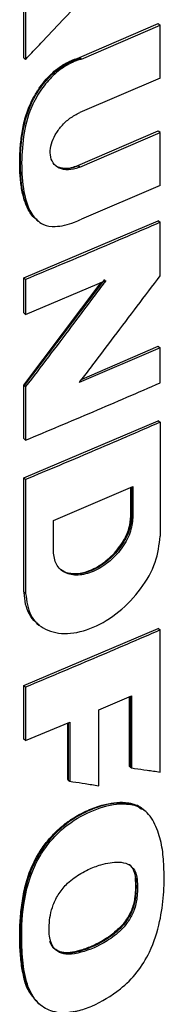
# Model space of a CAD drawing. Extents: x 0.4 to 10.6, y 0.4 to 8.1.
# Drawn here: x 3 to 3, y 5.2 to 5.3 of the extents above; entities that cross this region are included whole.
import ezdxf

# ---------------------------------------------------------------- set-up
doc = ezdxf.new("R2010")
doc.units = 0
doc.linetypes.add('SLD-SOLID', pattern=[0])
doc.layers.get('0').update_dxf_attribs({"linetype": 'CONTINUOUS'})

msp = doc.modelspace()

# ---------------------------------------------------------------- linework, layer by layer
at = {"color": 7, "linetype": 'SLD-SOLID'}
for p, q in [((2.97149, 5.26045), (2.97149, 5.26676)), ((2.9717, 5.26659), (2.9717, 5.26028)), ((2.97759, 5.26047), (2.9862, 5.26417)), ((2.98627, 5.26411), (2.9862, 5.26417)), ((2.98627, 5.26411), (2.98642, 5.264)), ((2.97781, 5.2603), (2.98642, 5.264)), ((2.98642, 5.25823), (2.98642, 5.264)), ((2.97156, 5.2604), (2.97149, 5.26045)), ((2.97156, 5.2604), (2.9717, 5.26028)), ((2.97759, 5.26047), (2.97767, 5.26042)), ((2.97781, 5.2603), (2.97767, 5.26042)), ((2.98642, 5.25823), (2.97762, 5.25445)), ((2.97741, 5.24867), (2.9862, 5.25245)), ((2.97762, 5.2485), (2.98642, 5.25228)), ((2.98627, 5.25239), (2.9862, 5.25245)), ((2.98642, 5.25228), (2.98627, 5.25239)), ((2.98642, 5.2465), (2.98642, 5.25228)), ((2.97741, 5.24867), (2.97748, 5.24861)), ((2.97762, 5.2485), (2.97748, 5.24861)), ((2.98642, 5.2465), (2.97781, 5.2428)), ((2.97149, 5.23639), (2.9862, 5.24264)), ((2.97295, 5.24269), (2.97309, 5.24257)), ((2.98627, 5.24258), (2.9862, 5.24264)), ((2.98627, 5.24258), (2.98642, 5.24247)), ((2.98642, 5.23663), (2.98642, 5.24247)), ((2.97149, 5.23258), (2.97149, 5.23639)), ((2.9717, 5.23622), (2.97149, 5.23639)), ((2.98034, 5.23621), (2.97156, 5.22462)), ((2.9717, 5.23622), (2.9717, 5.23241)), ((2.9717, 5.23241), (2.98049, 5.2361)), ((2.97149, 5.22468), (2.97998, 5.23589)), ((2.9717, 5.23241), (2.97149, 5.23258)), ((2.98642, 5.22875), (2.97757, 5.22495)), ((2.97787, 5.22534), (2.9862, 5.22892)), ((2.98627, 5.22886), (2.9862, 5.22892)), ((2.98627, 5.22886), (2.98642, 5.22875)), ((2.98642, 5.22493), (2.98642, 5.22875)), ((2.97149, 5.21884), (2.97149, 5.22468)), ((2.97156, 5.22462), (2.97149, 5.22468)), ((2.97156, 5.22462), (2.9717, 5.22451)), ((2.9717, 5.22451), (2.9717, 5.21867)), ((2.97149, 5.21454), (2.9862, 5.22079)), ((2.98627, 5.22073), (2.9862, 5.22079)), ((2.98627, 5.22073), (2.98642, 5.22062)), ((2.98642, 5.22062), (2.98642, 5.20817)), ((2.97149, 5.21884), (2.9717, 5.21867)), ((2.97149, 5.20209), (2.97149, 5.21454)), ((2.9717, 5.21437), (2.97149, 5.21454)), ((2.9717, 5.21437), (2.9717, 5.20192)), ((2.97474, 5.2099), (2.98343, 5.21359)), ((2.98328, 5.21353), (2.98328, 5.2103)), ((2.98343, 5.21359), (2.98343, 5.21019)), ((2.98321, 5.21036), (2.98321, 5.2135)), ((2.98328, 5.2103), (2.98321, 5.21036)), ((2.98343, 5.21019), (2.98328, 5.2103)), ((2.97474, 5.2065), (2.97474, 5.2099)), ((2.97156, 5.20203), (2.97149, 5.20209)), ((2.9717, 5.20192), (2.97156, 5.20203)), ((2.97307, 5.19854), (2.97321, 5.19843)), ((2.97149, 5.19185), (2.9862, 5.1981)), ((2.98627, 5.19805), (2.9862, 5.1981)), ((2.98627, 5.19805), (2.98642, 5.19793)), ((2.98642, 5.1824), (2.98642, 5.19793)), ((2.97149, 5.186), (2.97149, 5.19185)), ((2.9717, 5.19168), (2.97149, 5.19185)), ((2.9717, 5.19168), (2.9717, 5.18583)), ((2.97969, 5.18919), (2.98329, 5.19073)), ((2.98307, 5.18301), (2.98307, 5.19064)), ((2.98314, 5.19067), (2.98314, 5.18296)), ((2.98329, 5.19073), (2.98329, 5.18285)), ((2.97969, 5.18091), (2.97969, 5.18919)), ((2.9717, 5.18583), (2.97652, 5.18784)), ((2.9763, 5.18157), (2.9763, 5.18775)), ((2.97652, 5.18784), (2.97652, 5.1814)), ((2.9717, 5.18583), (2.97149, 5.186)), ((2.98314, 5.18296), (2.98307, 5.18301)), ((2.98314, 5.18296), (2.98329, 5.18285)), ((2.97637, 5.18151), (2.9763, 5.18157)), ((2.97637, 5.18151), (2.97652, 5.1814)), ((2.98302, 5.17897), (2.98295, 5.17903)), ((2.98317, 5.17886), (2.98302, 5.17897)), ((2.98451, 5.17833), (2.9844, 5.17843)), ((2.98451, 5.17833), (2.9844, 5.17843)), ((2.98461, 5.17826), (2.98446, 5.17837)), ((2.98459, 5.17827), (2.98456, 5.17829)), ((2.98368, 5.17084), (2.98375, 5.17078)), ((2.9839, 5.17067), (2.98375, 5.17078))]:
    msp.add_line(p, q, dxfattribs=at)
at = {"color": 8, "linetype": 'SLD-SOLID'}
msp.add_line((2.97637, 5.18778), (2.97637, 5.18151), dxfattribs=at)
at = {"color": 7, "linetype": 'SLD-SOLID'}
for points, knots in [([(2.9717, 5.26028), (2.97181, 5.2604), (2.97237, 5.26098), (2.97371, 5.26239), (2.97571, 5.2645), (2.97726, 5.26614), (2.97803, 5.26697)], [0, 0, 0, 0, 0.052468, 0.262338, 0.631167, 1, 1, 1, 1]), ([(2.97291, 5.24279), (2.9728, 5.24285), (2.97251, 5.24303), (2.97219, 5.24351), (2.97186, 5.24409), (2.9716, 5.24474), (2.97141, 5.24543), (2.97126, 5.24615), (2.97116, 5.24689), (2.97109, 5.24765), (2.97105, 5.24869), (2.97106, 5.24975), (2.97115, 5.25111), (2.97128, 5.25221), (2.9715, 5.25334), (2.97174, 5.25419), (2.97209, 5.25515), (2.97258, 5.25618), (2.97323, 5.25721), (2.97392, 5.25809), (2.97464, 5.25882), (2.97539, 5.25942), (2.97638, 5.26004), (2.97712, 5.2603), (2.97759, 5.26047)], [0, 0, 0, 0, 0.023421, 0.063118, 0.102788, 0.14244, 0.182081, 0.221714, 0.26134, 0.300964, 0.340587, 0.419869, 0.459489, 0.5388, 0.578439, 0.618095, 0.657767, 0.711554, 0.762132, 0.807127, 0.848467, 0.888084, 0.927697, 1, 1, 1, 1]), ([(2.97781, 5.2603), (2.97768, 5.26026), (2.97703, 5.26006), (2.97582, 5.25947), (2.97432, 5.2582), (2.97305, 5.25653), (2.9719, 5.25422), (2.97133, 5.25132), (2.9712, 5.24811), (2.9715, 5.24535), (2.97229, 5.2433), (2.97341, 5.24217), (2.9751, 5.2419), (2.97658, 5.24228), (2.97755, 5.24269), (2.97781, 5.2428)], [0, 0, 0, 0, 0.015742, 0.079309, 0.143151, 0.207376, 0.280848, 0.397897, 0.525946, 0.657647, 0.739771, 0.822742, 0.883039, 0.968698, 1, 1, 1, 1]), ([(2.97762, 5.2485), (2.97749, 5.24845), (2.97697, 5.24825), (2.97608, 5.24814), (2.97514, 5.24842), (2.97454, 5.2491), (2.97433, 5.25002), (2.97448, 5.25103), (2.97492, 5.25205), (2.97562, 5.25303), (2.97655, 5.2539), (2.97726, 5.25426), (2.97762, 5.25445)], [0, 0, 0, 0, 0.040674, 0.16184, 0.282201, 0.393559, 0.494527, 0.589029, 0.68295, 0.781469, 0.888122, 1, 1, 1, 1]), ([(2.97497, 5.24868), (2.97498, 5.24867), (2.97509, 5.24856), (2.97538, 5.24847), (2.97592, 5.24834), (2.97662, 5.24838), (2.97717, 5.24859), (2.97741, 5.24867)], [0, 0, 0, 0, 0.025812, 0.204809, 0.383759, 0.744457, 1, 1, 1, 1]), ([(2.98642, 5.24247), (2.9852, 5.24194), (2.98277, 5.24089), (2.97787, 5.23879), (2.97417, 5.23725), (2.9717, 5.23622)], [0, 0, 0, 0, 0.250018, 0.500035, 1, 1, 1, 1]), ([(2.98049, 5.2361), (2.98039, 5.23597), (2.9799, 5.23533), (2.97864, 5.23365), (2.97664, 5.231), (2.9742, 5.22778), (2.97254, 5.2256), (2.9717, 5.22451)], [0, 0, 0, 0, 0.033359, 0.166794, 0.433665, 0.716831, 1, 1, 1, 1]), ([(2.97757, 5.22495), (2.97767, 5.22508), (2.97816, 5.22572), (2.97943, 5.22739), (2.98145, 5.23005), (2.98391, 5.2333), (2.98558, 5.23552), (2.98642, 5.23663)], [0, 0, 0, 0, 0.033122, 0.165611, 0.43059, 0.715294, 1, 1, 1, 1]), ([(2.9717, 5.21867), (2.97294, 5.21918), (2.97541, 5.22021), (2.98033, 5.22229), (2.98398, 5.22387), (2.98642, 5.22493)], [0, 0, 0, 0, 0.250018, 0.500035, 1, 1, 1, 1]), ([(2.98642, 5.22062), (2.98517, 5.22008), (2.98268, 5.219), (2.97779, 5.2169), (2.97411, 5.21537), (2.9717, 5.21437)], [0, 0, 0, 0, 0.255769, 0.511539, 1, 1, 1, 1]), ([(2.98328, 5.2103), (2.98326, 5.21003), (2.98323, 5.20949), (2.98297, 5.20862), (2.98257, 5.20774), (2.98184, 5.20661), (2.98063, 5.20535), (2.97895, 5.20433), (2.97727, 5.20393), (2.9761, 5.20411), (2.97562, 5.20448), (2.9755, 5.20457)], [0, 0, 0, 0, 0.074742, 0.15019, 0.226579, 0.304161, 0.462685, 0.624995, 0.78732, 0.945856, 1, 1, 1, 1]), ([(2.97555, 5.20454), (2.97557, 5.20451), (2.97584, 5.20423), (2.97668, 5.20406), (2.97803, 5.20412), (2.97959, 5.20476), (2.9811, 5.2059), (2.98232, 5.2074), (2.98308, 5.20898), (2.98317, 5.20992), (2.98321, 5.21036)], [0, 0, 0, 0, 0.009991, 0.139069, 0.279408, 0.430531, 0.586881, 0.739114, 0.879351, 1, 1, 1, 1]), ([(2.98343, 5.21019), (2.98336, 5.20964), (2.98323, 5.20851), (2.98221, 5.20673), (2.98078, 5.20524), (2.9791, 5.20422), (2.97741, 5.20381), (2.97597, 5.20408), (2.97494, 5.20498), (2.97481, 5.206), (2.97474, 5.2065)], [0, 0, 0, 0, 0.119762, 0.242624, 0.369788, 0.499999, 0.630222, 0.757395, 0.880249, 1, 1, 1, 1]), ([(2.9717, 5.20192), (2.97182, 5.20107), (2.97205, 5.19935), (2.97379, 5.19782), (2.97623, 5.19735), (2.97909, 5.19804), (2.98195, 5.19978), (2.98436, 5.20231), (2.98608, 5.20531), (2.9863, 5.20723), (2.98642, 5.20817)], [0, 0, 0, 0, 0.119613, 0.242509, 0.369751, 0.49998, 0.630236, 0.757404, 0.880192, 1, 1, 1, 1]), ([(2.97309, 5.19857), (2.973, 5.19863), (2.97259, 5.1989), (2.9721, 5.19963), (2.97164, 5.20072), (2.97159, 5.20159), (2.97156, 5.20203)], [0, 0, 0, 0, 0.095484, 0.400477, 0.701362, 1, 1, 1, 1]), ([(2.98642, 5.19793), (2.9852, 5.1974), (2.98277, 5.19635), (2.97787, 5.19425), (2.97417, 5.19271), (2.9717, 5.19168)], [0, 0, 0, 0, 0.250018, 0.500035, 1, 1, 1, 1]), ([(2.98329, 5.18285), (2.9834, 5.18283), (2.98396, 5.18275), (2.98501, 5.1826), (2.98594, 5.18247), (2.98642, 5.1824)], [0, 0, 0, 0, 0.107958, 0.53979, 1, 1, 1, 1]), ([(2.97652, 5.1814), (2.97663, 5.18138), (2.9772, 5.18129), (2.97826, 5.18113), (2.9792, 5.18098), (2.97969, 5.18091)], [0, 0, 0, 0, 0.106989, 0.534946, 1, 1, 1, 1]), ([(2.97265, 5.15771), (2.97244, 5.15795), (2.97189, 5.15855), (2.97148, 5.15996), (2.97123, 5.16137), (2.97109, 5.16283), (2.97104, 5.16403), (2.97106, 5.16526), (2.97112, 5.1665), (2.97125, 5.16777), (2.97146, 5.16906), (2.97167, 5.17004), (2.97214, 5.17162), (2.97295, 5.17335), (2.97413, 5.17496), (2.97507, 5.17596), (2.97603, 5.17678), (2.97704, 5.17747), (2.97828, 5.17814), (2.98006, 5.17885), (2.98174, 5.17918), (2.98274, 5.17906), (2.98295, 5.17903)], [0, 0, 0, 0, 0.042497, 0.110267, 0.177841, 0.211575, 0.279075, 0.312809, 0.346543, 0.414049, 0.44779, 0.48154, 0.515303, 0.610307, 0.655816, 0.694664, 0.733508, 0.772327, 0.811118, 0.872125, 0.972506, 1, 1, 1, 1]), ([(2.98302, 5.17897), (2.98239, 5.179), (2.98112, 5.17906), (2.97901, 5.1784), (2.9769, 5.17736), (2.97492, 5.17578), (2.97331, 5.17378), (2.97221, 5.17162), (2.97159, 5.16947), (2.97116, 5.16671), (2.97105, 5.16339), (2.97139, 5.16028), (2.97215, 5.1581), (2.97289, 5.15738), (2.97325, 5.15703)], [0, 0, 0, 0, 0.075124, 0.151268, 0.22727, 0.302171, 0.375434, 0.446637, 0.516842, 0.586551, 0.725448, 0.864494, 0.934543, 1, 1, 1, 1]), ([(2.97699, 5.15621), (2.97686, 5.15619), (2.97622, 5.15607), (2.97494, 5.15607), (2.97369, 5.15658), (2.9725, 5.15769), (2.97168, 5.15949), (2.9713, 5.1622), (2.97122, 5.16557), (2.97154, 5.16901), (2.97273, 5.1725), (2.97447, 5.17509), (2.97684, 5.17717), (2.97952, 5.17848), (2.98176, 5.17901), (2.98289, 5.17889), (2.98317, 5.17886)], [0, 0, 0, 0, 0.012236, 0.061504, 0.12778, 0.160877, 0.246417, 0.335987, 0.427454, 0.560915, 0.641029, 0.721863, 0.791223, 0.8792, 0.970199, 1, 1, 1, 1]), ([(2.97699, 5.15621), (2.97712, 5.15624), (2.97776, 5.15637), (2.97947, 5.15699), (2.98177, 5.15832), (2.98396, 5.16046), (2.98553, 5.16305), (2.98642, 5.16597), (2.98685, 5.16901), (2.98687, 5.17162), (2.98671, 5.17397), (2.98629, 5.17567), (2.98575, 5.17694), (2.98504, 5.178), (2.98413, 5.17865), (2.98335, 5.17882), (2.98317, 5.17886)], [0, 0, 0, 0, 0.014211, 0.071275, 0.186483, 0.262345, 0.33847, 0.448928, 0.547223, 0.647819, 0.727638, 0.808884, 0.854019, 0.899216, 0.976019, 1, 1, 1, 1]), ([(2.98295, 5.17903), (2.98311, 5.179), (2.98366, 5.17889), (2.98408, 5.17857), (2.98439, 5.17833)], [0, 0, 0, 0, 0.276891, 1, 1, 1, 1]), ([(2.98445, 5.17836), (2.98442, 5.17839), (2.98407, 5.17876), (2.98353, 5.17887), (2.98302, 5.17897)], [0, 0, 0, 0, 0.070158, 1, 1, 1, 1]), ([(2.97448, 5.16377), (2.97445, 5.16389), (2.97427, 5.16445), (2.97422, 5.16581), (2.97452, 5.16756), (2.97531, 5.16917), (2.97637, 5.1704), (2.97751, 5.17121), (2.97873, 5.17185), (2.98015, 5.17238), (2.98167, 5.17266), (2.98294, 5.17241), (2.98368, 5.17175), (2.98383, 5.17103), (2.9839, 5.17067)], [0, 0, 0, 0, 0.0250472, 0.1261847, 0.2575823, 0.3317006, 0.4061202, 0.5031439, 0.5539819, 0.6420716, 0.7740165, 0.8498601, 0.9263832, 1, 1, 1, 1]), ([(2.98375, 5.17078), (2.9837, 5.17107), (2.98358, 5.17165), (2.98328, 5.17214), (2.98303, 5.17226), (2.98301, 5.17227)], [0, 0, 0, 0, 0.479309, 0.966829, 1, 1, 1, 1]), ([(2.98375, 5.17078), (2.98377, 5.17024), (2.98381, 5.16914), (2.98355, 5.1676), (2.98292, 5.16635), (2.98201, 5.16518), (2.98054, 5.16405), (2.9787, 5.16313), (2.97715, 5.16265), (2.97599, 5.16258), (2.97523, 5.16276), (2.97465, 5.1632), (2.97444, 5.16366), (2.97434, 5.16389)], [0, 0, 0, 0, 0.1167615, 0.2345876, 0.2956624, 0.3583326, 0.4871245, 0.6179485, 0.7492887, 0.8144608, 0.8778999, 0.9393881, 1, 1, 1, 1]), ([(2.9839, 5.17067), (2.98391, 5.17054), (2.98394, 5.1699), (2.98394, 5.1688), (2.98364, 5.16737), (2.98301, 5.16612), (2.982, 5.16493), (2.98022, 5.16362), (2.97822, 5.16274), (2.97644, 5.16243), (2.97535, 5.16262), (2.97474, 5.16316), (2.97455, 5.16362), (2.97448, 5.16377)], [0, 0, 0, 0, 0.027769, 0.138822, 0.229844, 0.304218, 0.378548, 0.493129, 0.696144, 0.796985, 0.878147, 0.959948, 1, 1, 1, 1]), ([(2.98368, 5.17084), (2.98369, 5.17069), (2.98372, 5.16996), (2.98372, 5.16881), (2.98333, 5.16727), (2.98261, 5.16602), (2.98143, 5.1648), (2.98016, 5.16395), (2.97878, 5.16328), (2.97735, 5.16277), (2.97592, 5.16251), (2.97521, 5.16289), (2.97499, 5.163)], [0, 0, 0, 0, 0.03489, 0.174453, 0.268477, 0.36322, 0.444936, 0.590289, 0.669272, 0.77201, 0.930984, 1, 1, 1, 1])]:
    msp.add_open_spline(points, degree=3, knots=knots, dxfattribs=at)
at = {"color": 8, "linetype": 'SLD-SOLID'}
for points, knots in [([(2.97298, 5.24272), (2.97273, 5.24295), (2.97186, 5.24374), (2.97127, 5.24596), (2.97107, 5.24891), (2.97125, 5.25203), (2.97194, 5.25484), (2.97318, 5.25704), (2.97444, 5.25858), (2.97601, 5.25981), (2.97711, 5.26021), (2.97767, 5.26042)], [0, 0, 0, 0, 0.062607, 0.21603, 0.368956, 0.521909, 0.674757, 0.753111, 0.833687, 0.916253, 1, 1, 1, 1]), ([(2.97748, 5.24861), (2.97706, 5.24848), (2.97623, 5.24822), (2.97536, 5.24838), (2.97501, 5.24865), (2.97492, 5.24871)], [0, 0, 0, 0, 0.435235, 0.85988, 1, 1, 1, 1])]:
    msp.add_open_spline(points, degree=3, knots=knots, dxfattribs=at)

doc.saveas('drawing.dxf')
